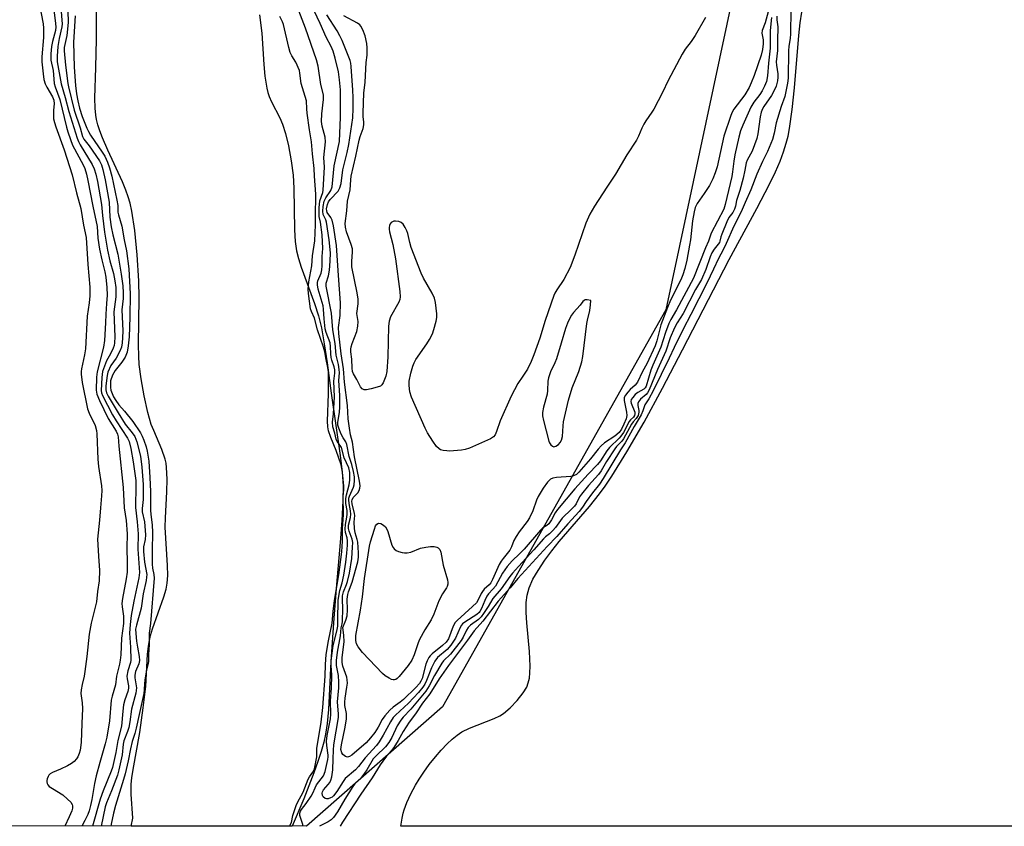
# Model space of a CAD drawing. Units: inches. Extents: x 1243763 to 1249763, y 493456 to 497456.
# Drawn here: x 1244127 to 1244434, y 493456 to 493707 of the extents above; entities that cross this region are included whole.
import ezdxf

# ---------------------------------------------------------------- set-up
doc = ezdxf.new("R2010")
doc.units = ezdxf.units.IN
doc.header["$MEASUREMENT"] = 0
for name, color, linetype in [('HYDRO-Stream Poly Centerlines', 142, 'Continuous'), ('HYDRO-Water Body', 4, 'Continuous'), ('NTRL-Trees', 3, 'Continuous'), ('Undefined', 1, 'Continuous')]:
    doc.layers.add(name, color=color, linetype=linetype)

msp = doc.modelspace()

# ---------------------------------------------------------------- linework, layer by layer
at = {"layer": 'HYDRO-Stream Poly Centerlines'}
for points in [[(1244161.8, 493456.4), (1244162.34, 493458.92), (1244161.87, 493466.36), (1244161.86, 493469.47), (1244162.06, 493471.4), (1244162.46, 493474.07), (1244164.51, 493485.58), (1244165.61, 493493.25), (1244166.35, 493499.84), (1244166.96, 493509.9), (1244167.21, 493512.37), (1244167.5, 493514.22), (1244167.87, 493515.78), (1244168.5, 493517.82), (1244172.02, 493527.81), (1244172.69, 493530.2), (1244173.05, 493532.07), (1244173.22, 493534.47), (1244173.19, 493537.57), (1244172.45, 493549.46), (1244172.49, 493552.42), (1244172.95, 493560.45), (1244173.06, 493564.4), (1244172.88, 493568.06), (1244172.7, 493569.43), (1244172.42, 493570.68), (1244171.39, 493573.64), (1244168.86, 493579.54), (1244168.11, 493581.47), (1244167.01, 493585.21), (1244165.85, 493590.35), (1244164.92, 493595.61), (1244164.37, 493600.15), (1244164.23, 493602.74), (1244164.16, 493606.28), (1244164.31, 493620.87), (1244164.22, 493626.12), (1244163.71, 493634.24), (1244162.93, 493641.85), (1244162.01, 493647.82), (1244161.47, 493650.35), (1244160.94, 493652.33), (1244160.21, 493654.43), (1244159.15, 493657.01), (1244154.54, 493666.86), (1244152.87, 493670.72), (1244152.05, 493672.9), (1244151.47, 493674.69), (1244151.04, 493676.4), (1244150.8, 493677.75), (1244150.61, 493679.91), (1244150.53, 493683.05), (1244150.78, 493692.59), (1244150.99, 493701.35), (1244151.06, 493710.26)], [(1244201.83, 493708.93), (1244202.58, 493703.27), (1244203.17, 493693.48), (1244203.49, 493689.84), (1244204.06, 493686.16), (1244204.4, 493684.79), (1244204.81, 493683.56), (1244205.58, 493681.83), (1244208.1, 493676.94), (1244209, 493674.97), (1244209.95, 493672.05), (1244210.87, 493668.19), (1244211.72, 493663.47), (1244212.27, 493659.08), (1244212.47, 493655.01), (1244212.67, 493642.02), (1244212.93, 493638.41), (1244213.35, 493635.54), (1244213.96, 493633.11), (1244214.82, 493630.39), (1244218.98, 493619.1), (1244220.23, 493615.23), (1244221.08, 493611.55), (1244221.96, 493606.59), (1244222.84, 493600.65), (1244224.09, 493591.23), (1244226.97, 493571.81), (1244227.57, 493566.54), (1244227.84, 493562.23), (1244227.81, 493557.72), (1244227.5, 493551.56), (1244226.96, 493544.68), (1244225.79, 493531.63), (1244224.98, 493521.1), (1244224.08, 493507.63), (1244223.26, 493492.68), (1244222.86, 493488.37), (1244222.36, 493485.02), (1244221.81, 493482.55), (1244221, 493479.64), (1244220.02, 493476.56), (1244218.77, 493473.03), (1244215.57, 493464.9), (1244211.95, 493456.39)], [(1244245.85, 493456.39), (1244246.2, 493458.85), (1244246.52, 493460.41), (1244246.83, 493461.51), (1244247.72, 493463.73), (1244248.99, 493466.43), (1244250.39, 493469.12), (1244251.53, 493471.05), (1244252.96, 493473.18), (1244254.7, 493475.54), (1244256.66, 493478), (1244258.45, 493480.08), (1244260.3, 493482.02), (1244261.85, 493483.47), (1244263.36, 493484.72), (1244264.82, 493485.7), (1244267.27, 493486.87), (1244274.91, 493489.86), (1244276.65, 493490.72), (1244277.85, 493491.49), (1244279.87, 493493.23), (1244282.03, 493495.48), (1244283.94, 493497.84), (1244285.04, 493499.64), (1244285.54, 493500.96), (1244285.87, 493502.45), (1244286.07, 493504.1), (1244286.15, 493506.2), (1244285.95, 493510.77), (1244285.1, 493519.67), (1244284.88, 493522.88), (1244284.88, 493526.06), (1244285.15, 493528.29), (1244285.81, 493530.56), (1244287, 493533.23), (1244288.58, 493536.01), (1244290.71, 493539.18), (1244292.87, 493542.07), (1244295.19, 493544.97), (1244304.56, 493555.9), (1244307.7, 493559.8), (1244309.49, 493562.27), (1244311.57, 493565.33), (1244316.26, 493572.87), (1244321.6, 493582.15), (1244327.34, 493592.7), (1244333.58, 493604.63), (1244348.08, 493632.79), (1244356.79, 493648.71), (1244360.7, 493656.24), (1244362.52, 493660.07), (1244363.97, 493663.44), (1244365.07, 493666.33), (1244365.92, 493669.01), (1244366.45, 493671.19), (1244366.92, 493673.58), (1244367.77, 493679.5), (1244368.46, 493686.29), (1244369.8, 493702.5), (1244370.24, 493706.5), (1244370.72, 493709.82)]]:
    msp.add_lwpolyline(points, dxfattribs=at)
at = {"layer": 'HYDRO-Water Body'}
for points in [[(1244201.83, 493708.93, 0), (1244202.58, 493703.27, 0), (1244203.17, 493693.48, 0), (1244203.49, 493689.84, 0), (1244204.06, 493686.16, 0), (1244204.4, 493684.79, 0), (1244204.81, 493683.56, 0), (1244205.58, 493681.83, 0), (1244208.1, 493676.94, 0), (1244209, 493674.97, 0), (1244209.95, 493672.05, 0), (1244210.87, 493668.19, 0), (1244211.72, 493663.47, 0), (1244212.27, 493659.08, 0), (1244212.47, 493655.01, 0), (1244212.67, 493642.02, 0), (1244212.93, 493638.41, 0), (1244213.35, 493635.54, 0), (1244213.96, 493633.11, 0), (1244214.82, 493630.39, 0), (1244218.98, 493619.1, 0), (1244220.23, 493615.23, 0), (1244221.08, 493611.55, 0), (1244221.96, 493606.59, 0), (1244222.84, 493600.65, 0), (1244224.09, 493591.23, 0), (1244226.97, 493571.81, 0), (1244227.57, 493566.54, 0), (1244227.84, 493562.23, 0), (1244227.81, 493557.72, 0), (1244227.5, 493551.56, 0), (1244226.96, 493544.68, 0), (1244225.79, 493531.63, 0), (1244224.98, 493521.1, 0), (1244224.08, 493507.63, 0), (1244223.26, 493492.68, 0), (1244222.86, 493488.37, 0), (1244222.36, 493485.02, 0), (1244221.81, 493482.55, 0), (1244221, 493479.64, 0), (1244220.02, 493476.56, 0), (1244218.77, 493473.03, 0), (1244215.57, 493464.9, 0), (1244211.95, 493456.39, 0), (1244161.8, 493456.4, 0), (1244162.34, 493458.92, 0), (1244161.87, 493466.36, 0), (1244161.86, 493469.47, 0), (1244162.06, 493471.4, 0), (1244162.46, 493474.07, 0), (1244164.51, 493485.58, 0), (1244165.61, 493493.25, 0), (1244166.35, 493499.84, 0), (1244166.96, 493509.9, 0), (1244167.21, 493512.37, 0), (1244167.5, 493514.22, 0), (1244167.87, 493515.78, 0), (1244168.5, 493517.82, 0), (1244172.02, 493527.81, 0), (1244172.69, 493530.2, 0), (1244173.05, 493532.07, 0), (1244173.22, 493534.47, 0), (1244173.19, 493537.57, 0), (1244172.45, 493549.46, 0), (1244172.49, 493552.42, 0), (1244172.95, 493560.45, 0), (1244173.06, 493564.4, 0), (1244172.88, 493568.06, 0), (1244172.7, 493569.43, 0), (1244172.42, 493570.68, 0), (1244171.39, 493573.64, 0), (1244168.86, 493579.54, 0), (1244168.11, 493581.47, 0), (1244167.01, 493585.21, 0), (1244165.85, 493590.35, 0), (1244164.92, 493595.61, 0), (1244164.37, 493600.15, 0), (1244164.23, 493602.74, 0), (1244164.16, 493606.28, 0), (1244164.31, 493620.87, 0), (1244164.22, 493626.12, 0), (1244163.71, 493634.24, 0), (1244162.93, 493641.85, 0), (1244162.01, 493647.82, 0), (1244161.47, 493650.35, 0), (1244160.94, 493652.33, 0), (1244160.21, 493654.43, 0), (1244159.15, 493657.01, 0), (1244154.54, 493666.86, 0), (1244152.87, 493670.72, 0), (1244152.05, 493672.9, 0), (1244151.47, 493674.69, 0), (1244151.04, 493676.4, 0), (1244150.8, 493677.75, 0), (1244150.61, 493679.91, 0), (1244150.53, 493683.05, 0), (1244150.78, 493692.59, 0), (1244150.99, 493701.35, 0), (1244151.06, 493710.26, 0)], [(1244738.13, 493456.34, 0), (1244245.85, 493456.39, 0), (1244246.2, 493458.85, 0), (1244246.52, 493460.41, 0), (1244246.83, 493461.51, 0), (1244247.72, 493463.73, 0), (1244248.99, 493466.43, 0), (1244250.39, 493469.12, 0), (1244251.53, 493471.05, 0), (1244252.96, 493473.18, 0), (1244254.7, 493475.54, 0), (1244256.66, 493478, 0), (1244258.45, 493480.08, 0), (1244260.3, 493482.02, 0), (1244261.85, 493483.47, 0), (1244263.36, 493484.72, 0), (1244264.82, 493485.7, 0), (1244267.27, 493486.87, 0), (1244274.91, 493489.86, 0), (1244276.65, 493490.72, 0), (1244277.85, 493491.49, 0), (1244279.87, 493493.23, 0), (1244282.03, 493495.48, 0), (1244283.94, 493497.84, 0), (1244285.04, 493499.64, 0), (1244285.54, 493500.96, 0), (1244285.87, 493502.45, 0), (1244286.07, 493504.1, 0), (1244286.15, 493506.2, 0), (1244285.95, 493510.77, 0), (1244285.1, 493519.67, 0), (1244284.88, 493522.88, 0), (1244284.88, 493526.06, 0), (1244285.15, 493528.29, 0), (1244285.81, 493530.56, 0), (1244287, 493533.23, 0), (1244288.58, 493536.01, 0), (1244290.71, 493539.18, 0), (1244292.87, 493542.07, 0), (1244295.19, 493544.97, 0), (1244304.56, 493555.9, 0), (1244307.7, 493559.8, 0), (1244309.49, 493562.27, 0), (1244311.57, 493565.33, 0), (1244316.26, 493572.87, 0), (1244321.6, 493582.15, 0), (1244327.34, 493592.7, 0), (1244333.58, 493604.63, 0), (1244348.08, 493632.79, 0), (1244356.79, 493648.71, 0), (1244360.7, 493656.24, 0), (1244362.52, 493660.07, 0), (1244363.97, 493663.44, 0), (1244365.07, 493666.33, 0), (1244365.92, 493669.01, 0), (1244366.45, 493671.19, 0), (1244366.92, 493673.58, 0), (1244367.77, 493679.5, 0), (1244368.46, 493686.29, 0), (1244369.8, 493702.5, 0), (1244370.24, 493706.5, 0), (1244370.72, 493709.82, 0)]]:
    msp.add_polyline3d(points, dxfattribs=at)
at = {"layer": 'NTRL-Trees'}
msp.add_lwpolyline([(1244258.78, 493493.51), (1244216.45, 493456.39), (1243800.25, 493456.44), (1243796.87, 493462.5), (1243762.91, 493548), (1243763.19, 494703.56), (1243832.55, 494696.53), (1244043.67, 494575.69), (1244075.35, 494546.92), (1244157.87, 494471.94), (1244242.85, 494348.63), (1244343.76, 494202.57), (1244377.94, 494140.87), (1244395.55, 493931.69), (1244328.39, 493617.13)], close=True, dxfattribs=at)
at = {"layer": 'Undefined'}
for points, elevation in [([(1244215.36, 493456.39), (1244215.31, 493456.91), (1244214.42, 493459.72), (1244214.39, 493460.43), (1244214.56, 493461.02), (1244214.91, 493461.61), (1244216.35, 493463.41), (1244217.89, 493465.75), (1244218.38, 493466.62), (1244219.1, 493468.32), (1244219.58, 493469.2), (1244221.7, 493472.01), (1244222.27, 493473.45), (1244223.14, 493477.1), (1244223.23, 493477.94), (1244223.2, 493478.53), (1244222.74, 493481.47), (1244222.69, 493482.85), (1244222.86, 493484.56), (1244223.89, 493489.78), (1244224.08, 493491.27), (1244223.92, 493495.45), (1244224.24, 493499.31), (1244224.38, 493503.42), (1244224.1, 493506.41), (1244224.14, 493507.89), (1244224.73, 493512.63), (1244225.9, 493517.06), (1244226.21, 493518.61), (1244226.23, 493522.8), (1244226.34, 493524.59), (1244226.34, 493526.61), (1244226.49, 493528.02), (1244226.81, 493529.72), (1244227.57, 493532.09), (1244228.07, 493534.48), (1244228.71, 493538.53), (1244229.04, 493541.42), (1244229.25, 493543.85), (1244229.25, 493545.19), (1244229.09, 493546.16), (1244228.63, 493547.81), (1244228.54, 493548.87), (1244228.61, 493550.28), (1244229.05, 493552.53), (1244229.13, 493553.51), (1244229.08, 493554.64), (1244228.75, 493556.84), (1244228.72, 493558.36), (1244228.86, 493559.52), (1244229.79, 493562.66), (1244229.91, 493564.12), (1244229.91, 493566.47), (1244229.68, 493567.89), (1244228.17, 493571.07), (1244227.31, 493574.29), (1244226.97, 493574.92), (1244226.03, 493576.18), (1244225.68, 493576.87), (1244225.24, 493578.77), (1244224.66, 493580.73), (1244224.59, 493582.11), (1244224.87, 493584.74), (1244225.14, 493589.99), (1244224.93, 493594.92), (1244225.25, 493597.45), (1244225.28, 493598.48), (1244225.09, 493599.34), (1244224.35, 493601.42), (1244224.13, 493602.29), (1244224.01, 493603.41), (1244223.95, 493605.75), (1244223.79, 493606.81), (1244222.62, 493610.06), (1244222.3, 493611.22), (1244221.92, 493614.32), (1244221.79, 493617.36), (1244221.64, 493618.42), (1244220.12, 493623.53), (1244219.87, 493624.88), (1244219.88, 493625.65), (1244219.99, 493626.14), (1244220.97, 493628.52), (1244221.23, 493629.6), (1244221.32, 493630.78), (1244221.35, 493633.76), (1244221.55, 493636.17), (1244221.3, 493640.43), (1244220.86, 493644.39), (1244220.42, 493646.15), (1244220.36, 493647.43), (1244220.42, 493648.84), (1244220.64, 493651.07), (1244221.51, 493653.66), (1244221.64, 493654.36), (1244222.01, 493661.53), (1244221.9, 493664.58), (1244222.39, 493669.39), (1244222.23, 493670.89), (1244221.3, 493674.33), (1244221.09, 493675.74), (1244221.19, 493678.11), (1244221.73, 493682.64), (1244221.71, 493684.03), (1244220.88, 493687.32), (1244220.04, 493692.98), (1244219.56, 493694.98), (1244216.1, 493704.82), (1244213.59, 493711.54)], 156), ([(1244361.31, 493708.12), (1244361.05, 493706.18), (1244360.87, 493703.94), (1244360.92, 493698.55), (1244360.4, 493693.87), (1244360.1, 493689.95), (1244359.77, 493688.19), (1244359.16, 493686.73), (1244358.36, 493685.26), (1244357.67, 493684.21), (1244355.77, 493681.82), (1244354.82, 493680.19), (1244352.35, 493674.59), (1244351.66, 493672.81), (1244351.13, 493670.87), (1244349.85, 493665.41), (1244349.53, 493663.44), (1244349.2, 493660.04), (1244348.95, 493658.6), (1244346.88, 493649.96), (1244346.41, 493648.49), (1244342.52, 493641.03), (1244341.66, 493638.48), (1244340.72, 493636.42), (1244337.02, 493626.99), (1244331.75, 493617.17), (1244329.92, 493614.16), (1244329.29, 493612.91), (1244328.24, 493610.07), (1244326.87, 493605.53), (1244324.38, 493599.94), (1244323.74, 493598.33), (1244322.23, 493593.35), (1244321.93, 493592.82), (1244321.58, 493592.47), (1244319.64, 493591.35), (1244318.81, 493590.73), (1244318.06, 493589.87), (1244317.64, 493589.17), (1244317.51, 493588.59), (1244317.58, 493588.08), (1244318.69, 493585.22), (1244318.78, 493584.73), (1244318.68, 493584.2), (1244318.33, 493583.74), (1244317.39, 493582.89), (1244316.95, 493582.34), (1244315.19, 493578.97), (1244314.42, 493577.78), (1244313.83, 493577.13), (1244310.79, 493574.28), (1244310.03, 493573.24), (1244308.01, 493570.1), (1244307.14, 493568.96), (1244304.16, 493565.99), (1244300.05, 493561.43), (1244294.6, 493554.97), (1244293.95, 493553.98), (1244292.73, 493551.7), (1244291.92, 493550.52), (1244291.3, 493549.96), (1244289.97, 493549.15), (1244289.33, 493548.56), (1244284.27, 493542.62), (1244282.83, 493541.14), (1244280.5, 493538.96), (1244279, 493537.26), (1244277.53, 493535.1), (1244275.31, 493531.14), (1244274.52, 493530.15), (1244273.13, 493528.73), (1244272.58, 493527.98), (1244271.97, 493526.67), (1244271.01, 493524.16), (1244270.49, 493523.23), (1244270.19, 493522.88), (1244269.52, 493522.31), (1244265.76, 493519.88), (1244265.07, 493519.32), (1244264.73, 493518.93), (1244264.29, 493518.2), (1244262.82, 493514.88), (1244261.42, 493512.72), (1244260.26, 493511.37), (1244257.24, 493508.84), (1244256.4, 493507.79), (1244255.36, 493505.69), (1244253.88, 493501.76), (1244253.32, 493500.64), (1244252.72, 493499.68), (1244251.35, 493498.03), (1244248.2, 493494.69), (1244244.14, 493490.92), (1244243.44, 493490.16), (1244242.59, 493488.9), (1244240.34, 493484.69), (1244239.09, 493482.66), (1244238.27, 493481.5), (1244234.69, 493477.65), (1244232.66, 493475), (1244231.67, 493473.9), (1244228.5, 493471.18), (1244227.84, 493470.29), (1244225.93, 493467.21), (1244224.84, 493465.81), (1244224.41, 493465.43), (1244223.95, 493465.16), (1244223.21, 493464.9), (1244222.72, 493464.86), (1244222.25, 493464.98), (1244221.67, 493465.47), (1244221.42, 493465.93), (1244221.34, 493466.63), (1244221.42, 493467.12), (1244221.72, 493467.73), (1244223.21, 493469.31), (1244223.71, 493469.95), (1244224.04, 493470.69), (1244224.32, 493471.76), (1244224.61, 493473.95), (1244224.78, 493477.36), (1244224.81, 493480.09), (1244224.93, 493481.68), (1244226.43, 493490.22), (1244226.46, 493491.25), (1244226.12, 493495.14), (1244226.53, 493499.46), (1244226.53, 493501.23), (1244226.39, 493503.31), (1244225.83, 493506.42), (1244225.82, 493507.96), (1244226.13, 493510.54), (1244227.08, 493515.62), (1244227.22, 493518.16), (1244227.55, 493519.33), (1244227.67, 493520.11), (1244227.77, 493524.25), (1244227.62, 493526.88), (1244227.68, 493528.11), (1244227.99, 493529.38), (1244228.93, 493531.64), (1244229.2, 493532.55), (1244229.8, 493535.19), (1244230.55, 493539.7), (1244230.83, 493543.28), (1244230.86, 493544.73), (1244230.68, 493545.77), (1244229.7, 493548.24), (1244229.52, 493549.01), (1244229.55, 493550.05), (1244230.19, 493552.46), (1244230.31, 493553.48), (1244230.19, 493554.6), (1244229.69, 493556.83), (1244229.61, 493557.94), (1244229.67, 493558.49), (1244229.84, 493559.14), (1244231.13, 493561.88), (1244231.31, 493562.67), (1244231.44, 493564.04), (1244231.4, 493565.15), (1244231.09, 493566.81), (1244230.56, 493569), (1244229.72, 493571.51), (1244229.03, 493575.16), (1244228.67, 493576.01), (1244227.91, 493577.23), (1244227.29, 493578.41), (1244226.47, 493580.29), (1244226.21, 493581.22), (1244226.22, 493582.11), (1244226.75, 493585.15), (1244226.87, 493586.92), (1244226.88, 493590.41), (1244226.55, 493595.12), (1244226.7, 493597.54), (1244226.67, 493598.5), (1244226.41, 493600.1), (1244225.69, 493603.03), (1244225.37, 493606.63), (1244224.7, 493610.92), (1244224.22, 493616.12), (1244222.54, 493624.48), (1244222.58, 493625.41), (1244223.31, 493627.71), (1244223.6, 493629.44), (1244223.85, 493632.25), (1244223.89, 493634.88), (1244223.55, 493638.94), (1244222.67, 493644.39), (1244222.46, 493645.19), (1244221.64, 493646.79), (1244221.5, 493647.81), (1244221.61, 493649.29), (1244221.95, 493650.98), (1244222.44, 493651.98), (1244224.03, 493654.29), (1244224.43, 493655.41), (1244225.09, 493661.94), (1244226.69, 493669.54), (1244227.06, 493677.09), (1244227.08, 493685.62), (1244226.78, 493688.7), (1244226.37, 493691.23), (1244225.34, 493695.43), (1244224.72, 493697.62), (1244224.1, 493699.11), (1244222.56, 493702.03), (1244220.68, 493706.23), (1244217.77, 493712.43)], 158), ([(1244367.38, 493710.49), (1244367.26, 493703.04), (1244367.14, 493701.57), (1244366.74, 493699.2), (1244366.6, 493697.72), (1244366.51, 493689.22), (1244366.32, 493687.65), (1244365.45, 493683.53), (1244364.37, 493680.44), (1244362.77, 493675.34), (1244362.18, 493672.11), (1244361.57, 493670.16), (1244360.07, 493666.47), (1244358.52, 493663.28), (1244356.76, 493659.33), (1244354.92, 493654.49), (1244353.09, 493650.57), (1244351.82, 493647.59), (1244349.6, 493643.21), (1244347.23, 493637.78), (1244346.25, 493635.79), (1244344.76, 493633.06), (1244343.29, 493629.79), (1244341.17, 493625.38), (1244336.2, 493615.69), (1244333.75, 493611.13), (1244330.95, 493605.35), (1244329.48, 493602.11), (1244324.4, 493591.9), (1244323.07, 493589.4), (1244321.88, 493587.52), (1244321.23, 493585.65), (1244320.68, 493584.48), (1244318.56, 493580.84), (1244315.72, 493575.68), (1244314.28, 493573.5), (1244308.89, 493564.63), (1244307.74, 493562.89), (1244305.52, 493560.13), (1244303.56, 493557.41), (1244302.47, 493555.72), (1244301.36, 493554.31), (1244297.88, 493550.5), (1244294.44, 493546.53), (1244291.43, 493543.41), (1244282.29, 493533.52), (1244279.92, 493530.59), (1244276.18, 493526.39), (1244271.36, 493520.16), (1244268.64, 493517.22), (1244266.6, 493514.24), (1244260.64, 493506.38), (1244257.81, 493502.26), (1244254.82, 493497.58), (1244252.63, 493494.63), (1244250.41, 493491.39), (1244248.43, 493488.78), (1244246.53, 493485.87), (1244245.02, 493483.09), (1244243.65, 493480.92), (1244242.96, 493479.97), (1244241.42, 493478.16), (1244239.42, 493475.47), (1244236.93, 493471.39), (1244233.37, 493466.36), (1244227.7, 493457.67), (1244226.91, 493456.39)], 154), ([(1244144.35, 493708.64), (1244143.91, 493700.47), (1244144.05, 493692.67), (1244144.44, 493687), (1244144.76, 493684.42), (1244145.19, 493682.19), (1244145.75, 493679.9), (1244146.56, 493677.29), (1244147.97, 493673.71), (1244148.5, 493672.6), (1244149.14, 493671.51), (1244152.81, 493666.19), (1244153.62, 493664.92), (1244154.48, 493663.12), (1244155.12, 493661.33), (1244155.83, 493658.76), (1244157.41, 493651.28), (1244157.64, 493649.64), (1244157.72, 493647.58), (1244157.85, 493646.68), (1244158.94, 493643.13), (1244159.68, 493638.87), (1244160.41, 493635.51), (1244161.1, 493629.86), (1244161.54, 493622.12), (1244161.46, 493614.8), (1244161.17, 493608.72), (1244160.93, 493605.92), (1244160.58, 493603.97), (1244159.94, 493602.4), (1244158.92, 493600.81), (1244156.83, 493598.26), (1244155.99, 493596.77), (1244155.42, 493595), (1244155.34, 493594.04), (1244155.39, 493592.98), (1244155.52, 493592.14), (1244155.88, 493591.06), (1244156.35, 493590.05), (1244157.07, 493588.86), (1244158.02, 493587.56), (1244159.72, 493585.61), (1244162.3, 493582.4), (1244164.73, 493578.82), (1244165.24, 493577.84), (1244165.76, 493576.6), (1244166.45, 493574.51), (1244166.84, 493573.08), (1244167.32, 493570.02), (1244167.69, 493564.94), (1244167.89, 493560.57), (1244167.84, 493556.27), (1244167.89, 493554.52), (1244168.02, 493552.6), (1244168.34, 493550.16), (1244168.49, 493547.79), (1244168.51, 493546.04), (1244168.37, 493543.94), (1244168.33, 493537.96), (1244168.48, 493536.69), (1244168.92, 493534.75), (1244168.99, 493533.6), (1244167.8, 493519.46), (1244167.44, 493516.44), (1244167.47, 493512.98), (1244167.19, 493509.86), (1244167.22, 493507.7), (1244167.12, 493507.03), (1244166.62, 493505), (1244166.06, 493501.82), (1244165.95, 493500.78), (1244165.93, 493498.93), (1244165.76, 493497.65), (1244164.27, 493491.15), (1244163.41, 493486.9), (1244162.97, 493485.24), (1244162.15, 493482.75), (1244161.57, 493480.46), (1244160.93, 493476.77), (1244159.96, 493472.72), (1244159.46, 493470.87), (1244156.97, 493462.79), (1244156.36, 493460.45), (1244155.63, 493456.98), (1244155.49, 493456.4)], 154), ([(1244211.15, 493456.39), (1244211.81, 493457.52), (1244212.16, 493459.71), (1244213.21, 493462.77), (1244213.67, 493463.78), (1244215.41, 493466.98), (1244216.97, 493471.04), (1244217.39, 493471.75), (1244218.46, 493473.23), (1244218.8, 493473.95), (1244219.04, 493474.79), (1244219.65, 493478), (1244219.7, 493478.63), (1244219.63, 493479.81), (1244219.69, 493480.6), (1244221.03, 493488.81), (1244221.58, 493493.37), (1244222.27, 493503.09), (1244222.38, 493506.75), (1244222.62, 493509.81), (1244223.28, 493514.09), (1244224.42, 493519.63), (1244224.73, 493523.21), (1244225.13, 493526.6), (1244226.52, 493534.64), (1244227.48, 493541.83), (1244227.69, 493545.1), (1244227.64, 493548.95), (1244227.94, 493553.4), (1244227.86, 493559), (1244228.05, 493561.19), (1244228.05, 493562.21), (1244227.7, 493566.59), (1244227.29, 493568.83), (1244225.72, 493573.34), (1244224.03, 493577.4), (1244223.35, 493579.47), (1244223.1, 493580.72), (1244223.02, 493582.46), (1244223.3, 493590.98), (1244223.28, 493594.5), (1244223.34, 493596.39), (1244223.28, 493597.84), (1244223.11, 493599.22), (1244222.54, 493601.64), (1244222.14, 493604.06), (1244221.78, 493605.5), (1244219.85, 493610.88), (1244218.89, 493614.55), (1244218.02, 493616.58), (1244217.73, 493617.46), (1244217.04, 493622.19), (1244217.01, 493623.51), (1244217.16, 493625.83), (1244218.06, 493630.79), (1244218.37, 493633.89), (1244219.01, 493638.61), (1244219.25, 493643.56), (1244219.24, 493646.06), (1244219.4, 493653.09), (1244218.94, 493658.75), (1244218.83, 493661.1), (1244218.3, 493665.7), (1244218.05, 493669.39), (1244217.37, 493673.19), (1244216.65, 493678.4), (1244216.51, 493679.75), (1244216.41, 493682.16), (1244214.75, 493687.6), (1244214.42, 493690.84), (1244214.23, 493691.68), (1244213.09, 493694.26), (1244211.84, 493696.23), (1244211.4, 493697.19), (1244210.93, 493698.8), (1244209.26, 493705.95), (1244208.95, 493706.8), (1244208.12, 493708.43)], 154), ([(1244362.93, 493708.55), (1244362.93, 493707.42), (1244363.27, 493705.28), (1244363.32, 493704.42), (1244363.21, 493701.78), (1244363.18, 493697.9), (1244362.8, 493694.31), (1244362.85, 493693.28), (1244363.32, 493690.56), (1244363.32, 493689.51), (1244363.18, 493688.46), (1244362.72, 493686.77), (1244361.95, 493685.04), (1244361.26, 493683.85), (1244358.93, 493680.44), (1244358.53, 493679.73), (1244358.12, 493678.67), (1244357.79, 493677.24), (1244357.05, 493671.91), (1244356.75, 493670.46), (1244355.3, 493666.56), (1244353.74, 493663.72), (1244353.42, 493662.94), (1244353.03, 493660.59), (1244352.47, 493658.15), (1244351.46, 493654.24), (1244350.44, 493651.15), (1244350.1, 493649.4), (1244349.78, 493648.44), (1244349.23, 493647.45), (1244348.05, 493645.87), (1244347.38, 493644.56), (1244345.79, 493640.71), (1244345.52, 493639.81), (1244345.26, 493638.49), (1244345.08, 493638.05), (1244344.73, 493637.53), (1244343.47, 493636.04), (1244342.77, 493634.87), (1244342.24, 493633.58), (1244340.84, 493629.65), (1244339.48, 493626.53), (1244337.67, 493623.45), (1244333.75, 493616.02), (1244331.94, 493613.11), (1244331.11, 493611.52), (1244329.73, 493608.37), (1244328.4, 493604.3), (1244325.75, 493598.59), (1244323.22, 493592.26), (1244322.66, 493591.28), (1244322.25, 493590.75), (1244320.53, 493589.36), (1244319.86, 493588.46), (1244319.66, 493587.94), (1244319.64, 493587.37), (1244319.98, 493585.8), (1244320.03, 493585.27), (1244319.75, 493584.27), (1244319.14, 493583.26), (1244318.2, 493582.21), (1244317.74, 493581.57), (1244315.25, 493576.98), (1244314.66, 493576.19), (1244313.07, 493574.57), (1244312.52, 493573.89), (1244309.95, 493569.92), (1244308.22, 493566.98), (1244307.44, 493565.83), (1244304.32, 493562.42), (1244302.08, 493559.72), (1244301.53, 493558.87), (1244300.48, 493556.78), (1244299.92, 493555.99), (1244299.03, 493555.03), (1244296.11, 493552.24), (1244293.97, 493549.38), (1244293.16, 493548.44), (1244292.1, 493547.39), (1244290.91, 493546.47), (1244290.29, 493545.88), (1244287.28, 493542.39), (1244282.46, 493537.27), (1244280.62, 493535.19), (1244279.75, 493534.09), (1244277.09, 493530.3), (1244274.45, 493527.28), (1244273.06, 493524.79), (1244271.64, 493522.54), (1244270.89, 493521.58), (1244270.01, 493520.73), (1244267.53, 493518.95), (1244266.78, 493518.2), (1244266.25, 493517.36), (1244265.3, 493515.22), (1244264.6, 493514.15), (1244261.27, 493509.88), (1244259.16, 493507.86), (1244258.6, 493507.16), (1244256.31, 493503.33), (1244254.71, 493500.09), (1244253.62, 493498.41), (1244248.94, 493492.77), (1244246.61, 493490.32), (1244245.8, 493489.33), (1244244.74, 493487.61), (1244243.06, 493484.03), (1244242.14, 493482.38), (1244241.06, 493481.06), (1244238.11, 493478.27), (1244237.25, 493477.32), (1244235.29, 493473.96), (1244234.55, 493472.84), (1244233.24, 493471.2), (1244231.55, 493469.57), (1244230.89, 493468.73), (1244228.36, 493464.79), (1244226.06, 493460.81), (1244224.86, 493459.11), (1244224.13, 493458.33), (1244223.2, 493457.7), (1244220.5, 493456.39)], 156), ([(1244360.31, 493709.95), (1244359.3, 493706.51), (1244358.35, 493704.11), (1244358.3, 493703.31), (1244358.7, 493701.15), (1244358.76, 493699.99), (1244358.52, 493698.16), (1244358.1, 493696.46), (1244355.95, 493690.13), (1244355.02, 493687.78), (1244354.35, 493686.33), (1244353.05, 493684.11), (1244349.6, 493679.58), (1244349.07, 493678.67), (1244348.62, 493677.66), (1244346.45, 493671.18), (1244344.36, 493661.64), (1244343.79, 493659.79), (1244343.07, 493657.91), (1244341.98, 493655.87), (1244340.36, 493653.37), (1244338.15, 493650.21), (1244337.52, 493649.01), (1244337.17, 493647.66), (1244336.7, 493644.79), (1244336.05, 493638.97), (1244335.8, 493637.24), (1244334.97, 493632.56), (1244334.34, 493630.01), (1244333.71, 493628.03), (1244333.08, 493626.42), (1244329.89, 493620.1), (1244328.92, 493617.84), (1244326.85, 493612.41), (1244325.56, 493607.52), (1244325.02, 493605.92), (1244322.52, 493600.29), (1244321.17, 493597.88), (1244319.52, 493594.61), (1244318.84, 493593.69), (1244317.32, 493592.32), (1244316.54, 493591.46), (1244315.84, 493590.56), (1244315.46, 493589.85), (1244315.36, 493589.32), (1244315.39, 493588.87), (1244316.18, 493585.28), (1244316.28, 493584.19), (1244316.04, 493583.19), (1244315.32, 493581.57), (1244314.53, 493579.97), (1244313.82, 493578.95), (1244312.54, 493577.84), (1244309.32, 493575.69), (1244308.2, 493574.79), (1244307.31, 493573.78), (1244304.89, 493570.71), (1244301.29, 493566.6), (1244300.53, 493565.91), (1244299.67, 493565.43), (1244298.83, 493565.23), (1244294.33, 493564.93), (1244293.18, 493564.75), (1244292.46, 493564.41), (1244291.53, 493563.47), (1244290.18, 493561.57), (1244288.61, 493559.05), (1244288.11, 493557.88), (1244286.98, 493554.53), (1244285.96, 493552.38), (1244285.15, 493551.19), (1244282.69, 493548.03), (1244281.73, 493546.58), (1244281.04, 493545.3), (1244280.34, 493543.31), (1244279.81, 493542.33), (1244277.67, 493539.7), (1244277.08, 493538.87), (1244276.52, 493537.84), (1244274.4, 493533.22), (1244273.84, 493532.18), (1244273.34, 493531.54), (1244271.84, 493530.13), (1244271.23, 493529.45), (1244270.84, 493528.78), (1244269.96, 493526.82), (1244269.36, 493525.96), (1244268.18, 493524.78), (1244263.35, 493520.4), (1244262.77, 493519.78), (1244262.15, 493518.6), (1244260.64, 493514.75), (1244259.97, 493513.64), (1244258.85, 493512.59), (1244255.57, 493510.02), (1244254.93, 493509.42), (1244254.52, 493508.9), (1244254, 493507.88), (1244253.62, 493506.84), (1244252.46, 493502.37), (1244252.09, 493501.51), (1244251.63, 493500.75), (1244250.51, 493499.5), (1244246.7, 493495.81), (1244245.64, 493494.95), (1244243.42, 493493.45), (1244242.38, 493492.46), (1244240.88, 493490.7), (1244240.02, 493489.56), (1244238.79, 493487.16), (1244237.72, 493485.52), (1244236.39, 493483.9), (1244234.99, 493482.35), (1244230.61, 493478.53), (1244229.89, 493478.08), (1244229.22, 493477.91), (1244228.56, 493478.07), (1244227.79, 493478.65), (1244227.41, 493479.25), (1244227.19, 493480.23), (1244227.31, 493481.68), (1244228.52, 493487.23), (1244228.88, 493489.8), (1244228.87, 493491.47), (1244228.42, 493493.99), (1244228.35, 493495.02), (1244228.47, 493496.2), (1244229.06, 493499.64), (1244229.19, 493500.87), (1244229.14, 493501.96), (1244229.01, 493502.77), (1244227.74, 493506.21), (1244227.51, 493507.35), (1244227.57, 493508.89), (1244228.17, 493513.81), (1244228.08, 493515.8), (1244227.79, 493518.22), (1244228.73, 493520.47), (1244229.08, 493521.87), (1244229.22, 493523.74), (1244229.11, 493527.06), (1244229.31, 493528.5), (1244229.54, 493529.32), (1244230.69, 493532.37), (1244232.39, 493538.71), (1244232.67, 493540.12), (1244232.68, 493541.5), (1244232.45, 493544.77), (1244232.26, 493545.63), (1244231.59, 493547.72), (1244231.38, 493549.09), (1244231.28, 493551.05), (1244231.46, 493553.09), (1244231.43, 493553.71), (1244230.72, 493556.72), (1244230.62, 493557.51), (1244230.68, 493558), (1244231.02, 493558.65), (1244232.39, 493560.18), (1244232.88, 493560.89), (1244233.11, 493561.59), (1244233.16, 493562.37), (1244232.97, 493563.79), (1244231.44, 493571.33), (1244230.74, 493575.9), (1244230.18, 493578.2), (1244229.85, 493580.26), (1244229.47, 493583.23), (1244229.2, 493587.31), (1244228.25, 493594.6), (1244228, 493598.71), (1244227.27, 493603.42), (1244226.52, 493609.74), (1244226.44, 493611.61), (1244226.92, 493615.38), (1244227.03, 493619.33), (1244226.39, 493627.86), (1244225.84, 493637.16), (1244224.81, 493643.3), (1244224.45, 493645.02), (1244224.07, 493645.92), (1244222.93, 493647.46), (1244222.74, 493647.97), (1244222.71, 493648.58), (1244222.94, 493649.95), (1244223.29, 493650.79), (1244223.83, 493651.48), (1244226.28, 493654.06), (1244226.83, 493655.09), (1244227.26, 493656.5), (1244227.81, 493660.76), (1244229.16, 493666.14), (1244229.67, 493668.59), (1244230.85, 493676.9), (1244231, 493679.77), (1244231, 493683.2), (1244230.92, 493685.47), (1244230.41, 493692.83), (1244230.26, 493693.88), (1244230.02, 493694.75), (1244227.53, 493700.93), (1244226.84, 493702.46), (1244225.99, 493703.96), (1244222.78, 493708.96)], 160), ([(1244340.77, 493708.14), (1244337.5, 493702.51), (1244336.27, 493700.71), (1244334.44, 493698.26), (1244333.44, 493696.67), (1244329.12, 493688.56), (1244327.32, 493684.8), (1244324.63, 493679.63), (1244324.03, 493678.63), (1244322.18, 493676.01), (1244321.5, 493674.88), (1244320.92, 493673.66), (1244319.92, 493671.17), (1244319.3, 493669.93), (1244316.26, 493665.39), (1244312.71, 493659.4), (1244309.96, 493655.32), (1244306.15, 493649.41), (1244304.68, 493646.92), (1244303.48, 493644.09), (1244300.08, 493634.13), (1244298.58, 493630.33), (1244296.62, 493626.57), (1244294.4, 493623.38), (1244293.81, 493622.35), (1244293.45, 493621.55), (1244290.83, 493613.79), (1244289.09, 493608.29), (1244287.22, 493603.08), (1244286.39, 493601.02), (1244285.26, 493598.7), (1244283.89, 493596.52), (1244282.27, 493594.23), (1244280.16, 493590.24), (1244276.78, 493582.56), (1244275.68, 493579.24), (1244275.22, 493578.2), (1244274.71, 493577.61), (1244273.73, 493577.01), (1244267.25, 493574.04), (1244265.89, 493573.63), (1244264.77, 493573.42), (1244261.02, 493573.15), (1244260.15, 493573.19), (1244259.02, 493573.36), (1244258.22, 493573.59), (1244257.73, 493573.83), (1244256.97, 493574.58), (1244255.84, 493576.2), (1244254.17, 493578.84), (1244253.4, 493580.25), (1244249.21, 493589.94), (1244248.66, 493591.6), (1244248.43, 493593.56), (1244248.46, 493594.96), (1244248.98, 493597.44), (1244249.62, 493599.61), (1244250.03, 493600.66), (1244250.55, 493601.64), (1244253.97, 493606.49), (1244254.79, 493607.9), (1244255.65, 493609.65), (1244256.16, 493610.99), (1244256.84, 493613.59), (1244257.05, 493614.75), (1244257.06, 493615.91), (1244256.65, 493619.4), (1244256.34, 493620.81), (1244255.61, 493622.34), (1244252.93, 493626.97), (1244252.2, 493628.53), (1244249.07, 493636.5), (1244248.63, 493638.04), (1244247.99, 493640.91), (1244247.71, 493641.75), (1244247.19, 493642.81), (1244246.56, 493643.78), (1244245.94, 493644.31), (1244245.19, 493644.62), (1244244.13, 493644.77), (1244243.65, 493644.7), (1244243.23, 493644.53), (1244242.87, 493644.27), (1244242.54, 493643.85), (1244242.31, 493643.35), (1244242.2, 493642.81), (1244242.18, 493642.26), (1244242.29, 493641.4), (1244243.36, 493637.47), (1244244.17, 493633.01), (1244245.54, 493622.86), (1244245.68, 493621.13), (1244245.56, 493620.3), (1244245.24, 493619.49), (1244242.63, 493614.93), (1244242.18, 493613.65), (1244242.02, 493611.99), (1244241.81, 493602.47), (1244241.49, 493597.89), (1244241.21, 493596.49), (1244240.35, 493594.41), (1244239.91, 493593.75), (1244239.51, 493593.41), (1244238.51, 493593), (1244236.55, 493592.49), (1244235.16, 493592.2), (1244234.39, 493592.19), (1244233.74, 493592.5), (1244233.26, 493593.11), (1244232.12, 493595.43), (1244231.11, 493597.21), (1244230.81, 493597.97), (1244230.63, 493598.99), (1244230.54, 493601.8), (1244230.28, 493604.04), (1244230.28, 493604.83), (1244230.39, 493605.61), (1244230.68, 493606.65), (1244232.08, 493610.33), (1244232.42, 493612.07), (1244232.53, 493613.53), (1244232.19, 493615.32), (1244232.14, 493616.02), (1244232.5, 493618.98), (1244232.51, 493620.43), (1244232.22, 493622.41), (1244230.62, 493630.47), (1244230.55, 493632.2), (1244230.82, 493635.16), (1244230.78, 493636.16), (1244230.4, 493637.5), (1244228.89, 493641.41), (1244228.59, 493642.83), (1244228.51, 493643.98), (1244229.02, 493647.99), (1244229.23, 493651), (1244230.06, 493654.49), (1244230.22, 493657.6), (1244230.35, 493658.79), (1244231.8, 493664.93), (1244232.84, 493669.91), (1244233.17, 493671.04), (1244234.08, 493673.56), (1244234.34, 493674.68), (1244234.31, 493675.55), (1244234.09, 493677.3), (1244234.06, 493678.43), (1244234.36, 493684.56), (1244234.72, 493688.02), (1244235.06, 493694.08), (1244235.33, 493696.45), (1244235.38, 493698.65), (1244235.22, 493700.05), (1244234.69, 493702.43), (1244234.02, 493704.26), (1244233.39, 493705.46), (1244233.03, 493705.86), (1244232.33, 493706.38), (1244228.11, 493708.69)], 162)]:
    msp.add_lwpolyline(points, dxfattribs=dict(at, elevation=elevation))
for points, elevation in [([(1244303.84, 493620.27), (1244303.25, 493620.19), (1244302.97, 493620.07), (1244302.54, 493619.69), (1244301.66, 493618.57), (1244299.66, 493616.32), (1244299.03, 493615.48), (1244298.47, 493614.54), (1244297.76, 493612.98), (1244297.14, 493611.35), (1244295.74, 493606.78), (1244294.37, 493601.9), (1244293.81, 493600.59), (1244292.44, 493597.85), (1244291.81, 493595.95), (1244291.66, 493594.93), (1244291.53, 493591.99), (1244291.41, 493590.82), (1244290.27, 493586.83), (1244290.02, 493585.2), (1244289.98, 493584.11), (1244290.23, 493582.67), (1244291.93, 493576.21), (1244292.15, 493575.7), (1244292.58, 493575.09), (1244293.11, 493574.64), (1244293.49, 493574.5), (1244294.13, 493574.64), (1244294.97, 493575.21), (1244295.52, 493575.81), (1244295.91, 493576.57), (1244296.15, 493577.71), (1244296.37, 493581.02), (1244296.52, 493582.21), (1244298.11, 493589), (1244299.2, 493592.86), (1244301.26, 493597.93), (1244302.19, 493600.9), (1244302.49, 493602.57), (1244303.77, 493612.82), (1244303.98, 493613.95), (1244304.69, 493616.89), (1244304.9, 493618.64), (1244305.01, 493620.08)], 160), ([(1244247.03, 493541.44), (1244247.84, 493541.48), (1244248.92, 493541.69), (1244251.98, 493542.88), (1244253.62, 493543.28), (1244255.08, 493543.42), (1244256.24, 493543.44), (1244257.04, 493543.29), (1244257.5, 493543.04), (1244258.03, 493542.47), (1244258.33, 493541.71), (1244259.07, 493537.68), (1244260.34, 493533.09), (1244260.48, 493532.24), (1244260.46, 493531.71), (1244260.27, 493530.99), (1244260.04, 493530.53), (1244258.79, 493528.68), (1244257.71, 493526.57), (1244256.12, 493522.39), (1244255.33, 493520.6), (1244253.31, 493517.54), (1244251.67, 493514.54), (1244251.23, 493513.44), (1244250.01, 493509.76), (1244249.23, 493508.02), (1244248.13, 493506.41), (1244245.31, 493502.99), (1244244.69, 493502.39), (1244244.25, 493502.09), (1244243.85, 493501.95), (1244243.44, 493501.92), (1244242.94, 493502.04), (1244242.2, 493502.41), (1244241, 493503.22), (1244240.09, 493503.96), (1244233.91, 493510.41), (1244232.59, 493512.19), (1244232.07, 493513.15), (1244231.79, 493514.16), (1244231.78, 493515.79), (1244233.28, 493523.67), (1244233.86, 493527.76), (1244234.52, 493533.44), (1244236.07, 493543.52), (1244236.4, 493544.88), (1244237.61, 493548.89), (1244237.99, 493549.89), (1244238.38, 493550.44), (1244238.89, 493550.74), (1244239.57, 493550.63), (1244240.48, 493550.13), (1244241.04, 493549.57), (1244241.45, 493548.86), (1244241.75, 493548.09), (1244243.04, 493543.82), (1244243.4, 493543.09), (1244243.73, 493542.68), (1244244.38, 493542.22), (1244245.14, 493541.88), (1244246.21, 493541.55)], 162)]:
    msp.add_lwpolyline(points, close=True, dxfattribs=dict(at, elevation=elevation))
for points in [[(1244133.09, 493713.16, 162), (1244134.37, 493706.14, 162), (1244134.52, 493704.79, 162), (1244134.52, 493701.89, 162), (1244133.99, 493695.92, 162), (1244134.05, 493694.33, 162), (1244134.41, 493690.58, 162), (1244134.63, 493688.87, 162), (1244135.03, 493687.53, 162), (1244135.55, 493686.49, 162), (1244137.32, 493683.44, 162), (1244137.75, 493682.4, 162), (1244137.85, 493681.26, 162), (1244137.64, 493679.31, 162), (1244137.6, 493677.58, 162), (1244137.68, 493676.64, 162), (1244137.9, 493675.48, 162), (1244138.34, 493674.07, 162), (1244141, 493666.98, 162), (1244143.4, 493659.14, 162), (1244144.79, 493653.55, 162), (1244146.14, 493648.68, 162), (1244147, 493643.5, 162), (1244147.8, 493639.64, 162), (1244148.28, 493631.23, 162), (1244148.96, 493624.17, 162), (1244148.98, 493621.45, 162), (1244148.78, 493619.26, 162), (1244148.11, 493615.17, 162), (1244147.65, 493604.95, 162), (1244147.34, 493603.12, 162), (1244146.33, 493598.72, 162), (1244146.25, 493597.89, 162), (1244146.27, 493597.05, 162), (1244146.61, 493594.5, 162), (1244148.21, 493586.28, 162), (1244148.71, 493584.91, 162), (1244150.58, 493581.07, 162), (1244151.05, 493579.57, 162), (1244151.17, 493578.55, 162), (1244151.42, 493570.6, 162), (1244151.67, 493568.33, 162), (1244152.56, 493562.3, 162), (1244152.67, 493560.91, 162), (1244152.62, 493559.25, 162), (1244152.26, 493555.44, 162), (1244152, 493551.6, 162), (1244151.37, 493545.68, 162), (1244151.6, 493540.46, 162), (1244151.96, 493535.99, 162), (1244151.87, 493532.8, 162), (1244151.36, 493529.46, 162), (1244151.04, 493526.22, 162), (1244149.38, 493519.54, 162), (1244148.71, 493516.2, 162), (1244148.03, 493509.19, 162), (1244147.42, 493504.54, 162), (1244147.17, 493503.1, 162), (1244146.52, 493500.49, 162), (1244146.21, 493498.83, 162), (1244146.18, 493497.69, 162), (1244146.58, 493494.74, 162), (1244146.7, 493492.97, 162), (1244146.41, 493488.37, 162), (1244146.21, 493482.42, 162), (1244145.96, 493480.05, 162), (1244145.67, 493478.96, 162), (1244145.24, 493477.97, 162), (1244144.81, 493477.3, 162), (1244144.11, 493476.54, 162), (1244143.23, 493475.88, 162), (1244141.95, 493475.17, 162), (1244139.85, 493474.14, 162), (1244137.37, 493473.1, 162), (1244136.62, 493472.68, 162), (1244136.23, 493472.31, 162), (1244135.95, 493471.87, 162), (1244135.63, 493471.14, 162), (1244135.52, 493470.64, 162), (1244135.52, 493470.14, 162), (1244135.65, 493469.67, 162), (1244135.88, 493469.23, 162), (1244136.33, 493468.73, 162), (1244137.27, 493468.07, 162), (1244140.53, 493466.13, 162), (1244142.04, 493464.83, 162), (1244143.01, 493463.82, 162), (1244143.42, 493463.15, 162), (1244143.53, 493462.72, 162), (1244143.53, 493462.02, 162), (1244143.32, 493461.2, 162), (1244142.55, 493459.29, 162), (1244141.15, 493456.4, 162)], [(1244137.52, 493712.02, 160), (1244138.2, 493707.23, 160), (1244138.36, 493705.21, 160), (1244138.21, 493704.09, 160), (1244137.32, 493700.64, 160), (1244137.02, 493699.11, 160), (1244136.83, 493696.81, 160), (1244136.83, 493694.85, 160), (1244137.5, 493691.64, 160), (1244137.89, 493687.63, 160), (1244138.2, 493686.53, 160), (1244139.63, 493682.58, 160), (1244141.65, 493674, 160), (1244142.05, 493672.59, 160), (1244142.88, 493670.13, 160), (1244143.55, 493668.42, 160), (1244146.9, 493662.3, 160), (1244147.4, 493661.11, 160), (1244147.93, 493659.36, 160), (1244148.36, 493657.42, 160), (1244149.87, 493649.39, 160), (1244151.2, 493643.12, 160), (1244151.47, 493639.4, 160), (1244151.94, 493635.98, 160), (1244152.68, 493632.67, 160), (1244153.67, 493628.93, 160), (1244153.97, 493627.28, 160), (1244154.27, 493624.12, 160), (1244154.32, 493621.65, 160), (1244154.19, 493619.06, 160), (1244153.91, 493615.81, 160), (1244153.84, 493613.11, 160), (1244153.56, 493607.58, 160), (1244153.22, 493605.55, 160), (1244151.19, 493597.8, 160), (1244151.04, 493596.2, 160), (1244150.92, 493592.09, 160), (1244151.12, 493590.85, 160), (1244151.93, 493588.94, 160), (1244154.64, 493583.28, 160), (1244157.19, 493579.32, 160), (1244157.58, 493578.39, 160), (1244157.75, 493577.58, 160), (1244157.96, 493574.68, 160), (1244159.35, 493561.78, 160), (1244159.64, 493555.48, 160), (1244160.26, 493551.5, 160), (1244160.61, 493547.34, 160), (1244160.48, 493543.06, 160), (1244160.6, 493538.39, 160), (1244160.54, 493535.41, 160), (1244160.29, 493533.38, 160), (1244159.11, 493527.22, 160), (1244158.93, 493525.75, 160), (1244159, 493524.69, 160), (1244159.43, 493521.79, 160), (1244159.45, 493519.49, 160), (1244158.82, 493514.87, 160), (1244158.59, 493509.7, 160), (1244158.44, 493508.11, 160), (1244158.18, 493506.77, 160), (1244157.27, 493503.11, 160), (1244156.92, 493500.37, 160), (1244155.86, 493496.88, 160), (1244155.57, 493495.61, 160), (1244155.04, 493489.14, 160), (1244154.26, 493484.07, 160), (1244153.78, 493482, 160), (1244152.05, 493476.18, 160), (1244150.97, 493472.02, 160), (1244150.44, 493469.65, 160), (1244149.58, 493464.7, 160), (1244149.17, 493462.77, 160), (1244148.73, 493461.12, 160), (1244148.31, 493459.97, 160), (1244147.42, 493458.11, 160), (1244146.49, 493456.4, 160)], [(1244139.92, 493711.4, 158), (1244140.28, 493707.3, 158), (1244140.32, 493706.14, 158), (1244140.2, 493705.25, 158), (1244139.41, 493701.59, 158), (1244139.02, 493699.14, 158), (1244138.76, 493696.08, 158), (1244138.77, 493694.38, 158), (1244140.01, 493687.45, 158), (1244141.3, 493683.28, 158), (1244142.37, 493678.83, 158), (1244144.99, 493670.57, 158), (1244145.41, 493669.5, 158), (1244145.96, 493668.48, 158), (1244149.7, 493662.37, 158), (1244150.31, 493661.04, 158), (1244150.84, 493659.34, 158), (1244151.3, 493657.11, 158), (1244152.56, 493649.93, 158), (1244152.85, 493646.54, 158), (1244153.52, 493641.35, 158), (1244154.47, 493635.66, 158), (1244155.19, 493632.38, 158), (1244156.3, 493628.41, 158), (1244156.74, 493626.12, 158), (1244157.01, 493624.07, 158), (1244157.09, 493622.51, 158), (1244157.01, 493621.17, 158), (1244156.44, 493616.48, 158), (1244156.73, 493608.7, 158), (1244156.66, 493606.83, 158), (1244156.49, 493606.02, 158), (1244156.21, 493605.23, 158), (1244155.38, 493603.48, 158), (1244154.16, 493601.27, 158), (1244152.93, 493597.92, 158), (1244152.65, 493596.1, 158), (1244152.46, 493592.03, 158), (1244152.58, 493591.32, 158), (1244152.93, 493590.42, 158), (1244156.01, 493584.46, 158), (1244157.18, 493582.54, 158), (1244160.73, 493577.17, 158), (1244161.16, 493576.09, 158), (1244161.68, 493573.96, 158), (1244162.44, 493569.8, 158), (1244163.27, 493564, 158), (1244163.3, 493562.45, 158), (1244163.15, 493555.63, 158), (1244163.67, 493551.14, 158), (1244163.96, 493547.43, 158), (1244164.01, 493546, 158), (1244163.91, 493544, 158), (1244163.93, 493542.62, 158), (1244164.4, 493535.38, 158), (1244164.2, 493533.68, 158), (1244162.62, 493526.43, 158), (1244161.86, 493521.92, 158), (1244161.49, 493519.14, 158), (1244161.29, 493516.47, 158), (1244161.62, 493512.08, 158), (1244161.7, 493508.01, 158), (1244161.6, 493507.35, 158), (1244160.79, 493504.7, 158), (1244160.53, 493503.05, 158), (1244160.59, 493502.24, 158), (1244160.97, 493500.1, 158), (1244160.99, 493499.34, 158), (1244160.77, 493498.29, 158), (1244159.89, 493495.75, 158), (1244159.47, 493494.17, 158), (1244159.2, 493492.14, 158), (1244158.81, 493487.54, 158), (1244157.72, 493483.05, 158), (1244157.02, 493479.33, 158), (1244155.97, 493474.65, 158), (1244155.6, 493473.55, 158), (1244153.08, 493467.42, 158), (1244152.2, 493464.83, 158), (1244149.79, 493456.4, 158)], [(1244142.15, 493710.23, 156), (1244142.25, 493706.62, 156), (1244141.82, 493702.49, 156), (1244141.13, 493699.68, 156), (1244141, 493698.82, 156), (1244141, 493697.73, 156), (1244141.33, 493693.28, 156), (1244142.09, 493687.64, 156), (1244142.3, 493686.56, 156), (1244144.08, 493679.29, 156), (1244145.91, 493673.79, 156), (1244146.65, 493671.13, 156), (1244147.09, 493670.3, 156), (1244148.76, 493668.22, 156), (1244151.96, 493663.48, 156), (1244152.57, 493662.29, 156), (1244153.03, 493660.81, 156), (1244153.71, 493657.61, 156), (1244154.95, 493650.64, 156), (1244155.21, 493645.97, 156), (1244155.55, 493643, 156), (1244156.09, 493640.5, 156), (1244157.68, 493634.43, 156), (1244158.72, 493628.23, 156), (1244159.2, 493624.58, 156), (1244159.32, 493622.38, 156), (1244159.29, 493620.62, 156), (1244158.97, 493617.17, 156), (1244159.21, 493610.63, 156), (1244159.17, 493608.46, 156), (1244159.05, 493606.86, 156), (1244158.79, 493605.52, 156), (1244158.32, 493604.31, 156), (1244157.14, 493602.12, 156), (1244155.52, 493599.81, 156), (1244154.61, 493597.69, 156), (1244154.34, 493596.64, 156), (1244154.15, 493595.15, 156), (1244153.98, 493593.36, 156), (1244153.98, 493592.22, 156), (1244154.19, 493591.25, 156), (1244154.62, 493590.27, 156), (1244157.73, 493585.05, 156), (1244159.99, 493581.55, 156), (1244162.16, 493578.85, 156), (1244162.92, 493577.66, 156), (1244163.55, 493576.06, 156), (1244164.71, 493571.62, 156), (1244165.17, 493568.19, 156), (1244165.58, 493562.7, 156), (1244165.52, 493558.05, 156), (1244165.25, 493555.3, 156), (1244165.23, 493554.2, 156), (1244165.94, 493551.09, 156), (1244166.26, 493547.08, 156), (1244166.21, 493545.63, 156), (1244165.72, 493543.3, 156), (1244165.64, 493541.87, 156), (1244165.98, 493538.62, 156), (1244166.68, 493534.78, 156), (1244166.65, 493533.95, 156), (1244166.47, 493532.84, 156), (1244165.52, 493528.76, 156), (1244164.92, 493524.2, 156), (1244163.46, 493518.95, 156), (1244163.23, 493517.66, 156), (1244163.25, 493516.35, 156), (1244163.51, 493514.01, 156), (1244163.78, 493512.07, 156), (1244164.32, 493509.15, 156), (1244164.43, 493508, 156), (1244164.24, 493506.9, 156), (1244163.2, 493504.51, 156), (1244162.93, 493503.41, 156), (1244162.95, 493502.57, 156), (1244163.47, 493499.48, 156), (1244163.3, 493497.81, 156), (1244161.93, 493492.78, 156), (1244161.44, 493488.88, 156), (1244161.09, 493487.08, 156), (1244160.73, 493485.9, 156), (1244159.57, 493482.91, 156), (1244159.3, 493481.94, 156), (1244159.07, 493478.62, 156), (1244158.03, 493473.88, 156), (1244157.53, 493472.23, 156), (1244155.73, 493467.43, 156), (1244154.16, 493463.62, 156), (1244153.74, 493462.36, 156), (1244152.49, 493456.4, 156)]]:
    msp.add_polyline3d(points, dxfattribs=at)

doc.saveas('drawing.dxf')
